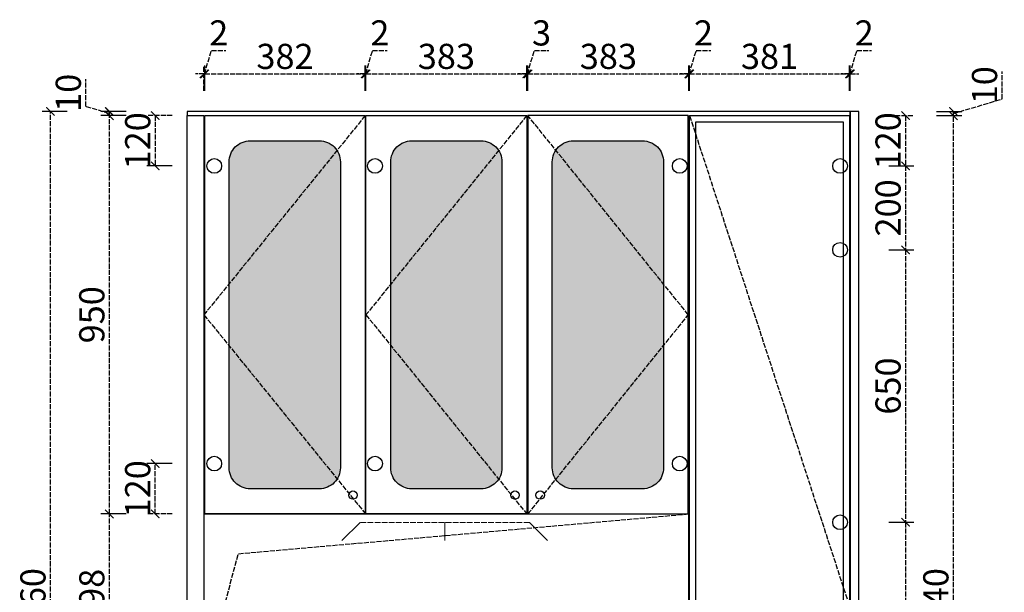
# Model space of a CAD drawing. Units: millimetres. Extents: x 207938 to 220446, y -100399 to -93601.
# Drawn here: x 214778 to 217124, y -98603 to -97237 of the extents above; entities that cross this region are included whole.
import ezdxf

# ---------------------------------------------------------------- set-up
doc = ezdxf.new("R2010")
doc.units = ezdxf.units.MM
doc.header["$PDMODE"] = 3
doc.linetypes.add('ACAD_ISO02W100', pattern=[15, 12, -3])
doc.layers.add('S-DIM', color=7, linetype='Continuous')
doc.styles.add('宋体', font='txt', dxfattribs={"width": 0.8})
doc.dimstyles.new('1：20', dxfattribs={"dimscale": 20, "dimtxt": 3, "dimasz": 1, "dimexe": 1, "dimexo": 1, "dimgap": 0.2, "dimtad": 1, "dimdec": 0, "dimdsep": 46, "dimtxsty": '宋体', "dimblk": 'ARCHTICK', "dimcen": 0.8, "dimclrd": 8, "dimclre": 8, "dimclrt": 256, "dimadec": 0, "dimazin": 0, "dimtfac": 1, "dimtdec": 0, "dimtmove": 1, "dimatfit": 3, "dimldrblk": 'OPEN90', "dimfxl": 2, "dimfxlon": 1, "dimarcsym": 0})

# ---------------------------------------------------------------- blocks, each defined once
blk = doc.blocks.new('A$Cd68e0c9e')
at = {"color": 1, "linetype": 'ACAD_ISO02W100', "lineweight": 5, "ltscale": 8}
for p, q in [((-179, 0), (-217.2, -38.2)), ((0, 0), (0, -38.2)), ((179, 0), (217.2, -38.2))]:
    blk.add_line(p, q, dxfattribs=at)
at = {"color": 1, "linetype": 'ACAD_ISO02W100', "lineweight": 5}
blk.add_line((179, 0), (-179, 0), dxfattribs=at)
blk = doc.blocks.new('_ArchTick')
at = {"color": 2, "linetype": 'ByBlock', "const_width": 0.15}
blk.add_lwpolyline([(-0.5, -0.5), (0.5, 0.5)], dxfattribs=at)
blk = doc.blocks.new('*D162')
at = {"layer": 'Defpoints', "color": 0, "transparency": 16777216}
for p in [(216755.2, -97466.3), (217002.8, -97466.3), (216755.2, -99806.3)]:
    blk.add_point(p, dxfattribs=at)
at = {"layer": 'S-DIM', "color": 8, "lineweight": -2, "transparency": 16777216}
blk.add_line((216962.8, -97466.3), (217022.8, -97466.3), dxfattribs=at)
at = {"layer": 'S-DIM', "color": 8, "linetype": 'ACAD_ISO02W100', "lineweight": -2, "transparency": 16777216}
for p, q in [((217002.8, -99806.3), (217002.8, -97466.3)), ((216962.8, -99806.3), (217022.8, -99806.3))]:
    blk.add_line(p, q, dxfattribs=at)
at = {"layer": 'S-DIM', "color": 8, "lineweight": -2, "transparency": 16777216, "xscale": 20, "yscale": 20, "zscale": 20}
for p, rotation in [((217002.8, -97466.3), 90), ((217002.8, -99806.3), 270)]:
    blk.add_blockref('_ArchTick', p, dxfattribs=dict(at, rotation=rotation))
at = {"layer": 'S-DIM', "transparency": 16777216, "insert": (216968.8, -98636.3), "char_height": 60, "attachment_point": 5, "rotation": 90, "style": '宋体'}
blk.add_mtext('2340', dxfattribs=at)
blk = doc.blocks.new('_Open90')
at = {"color": 0, "linetype": 'ByBlock', "lineweight": -2}
for p, q in [((0, 0), (-1, 0)), ((-0.5, 0.5), (0, 0)), ((0, 0), (-0.5, -0.5))]:
    blk.add_line(p, q, dxfattribs=at)
blk = doc.blocks.new('*D163')
at = {"layer": 'Defpoints', "color": 0, "transparency": 16777216}
for p in [(216755.2, -97456.3), (216755.2, -97466.3), (217002.8, -97456.3)]:
    blk.add_point(p, dxfattribs=at)
at = {"layer": 'S-DIM', "color": 8, "linetype": 'ACAD_ISO02W100', "lineweight": -2, "transparency": 16777216}
for p, q in [((217118.8, -97426.5), (217118.8, -97361.1)), ((217002.8, -97461.3), (217118.8, -97426.5)), ((216962.8, -97466.3), (217022.8, -97466.3)), ((217002.8, -97466.3), (217002.8, -97456.3))]:
    blk.add_line(p, q, dxfattribs=at)
at = {"layer": 'S-DIM', "color": 8, "lineweight": -2, "transparency": 16777216}
blk.add_line((216962.8, -97456.3), (217022.8, -97456.3), dxfattribs=at)
at = {"layer": 'S-DIM', "color": 8, "lineweight": -2, "transparency": 16777216, "xscale": 20, "yscale": 20, "zscale": 20}
for p, rotation in [((217002.8, -97456.3), 90), ((217002.8, -97466.3), 270)]:
    blk.add_blockref('_ArchTick', p, dxfattribs=dict(at, rotation=rotation))
at = {"layer": 'S-DIM', "transparency": 16777216, "insert": (217084.8, -97393.8), "char_height": 60, "attachment_point": 5, "rotation": 90, "style": '宋体'}
blk.add_mtext('10', dxfattribs=at)
blk = doc.blocks.new('*D165')
at = {"layer": 'Defpoints', "color": 0, "transparency": 16777216}
for p in [(214991.7, -98416.3), (215219.2, -98416.3), (215217.2, -98814.3)]:
    blk.add_point(p, dxfattribs=at)
at = {"layer": 'S-DIM', "color": 8, "lineweight": -2, "transparency": 16777216}
blk.add_line((215031.7, -98416.3), (214971.7, -98416.3), dxfattribs=at)
at = {"layer": 'S-DIM', "color": 8, "linetype": 'ACAD_ISO02W100', "lineweight": -2, "transparency": 16777216}
for p, q in [((214991.7, -98814.3), (214991.7, -98416.3)), ((215031.7, -98814.3), (214971.7, -98814.3))]:
    blk.add_line(p, q, dxfattribs=at)
at = {"layer": 'S-DIM', "color": 8, "lineweight": -2, "transparency": 16777216, "xscale": 20, "yscale": 20, "zscale": 20}
for p, rotation in [((214991.7, -98416.3), 90), ((214991.7, -98814.3), 270)]:
    blk.add_blockref('_ArchTick', p, dxfattribs=dict(at, rotation=rotation))
at = {"layer": 'S-DIM', "transparency": 16777216, "insert": (214957.7, -98615.3), "char_height": 60, "attachment_point": 5, "rotation": 90, "style": '宋体'}
blk.add_mtext('398', dxfattribs=at)
blk = doc.blocks.new('*D166')
at = {"layer": 'Defpoints', "color": 0, "transparency": 16777216}
for p in [(214991.7, -97466.3), (215219.2, -97466.3), (215219.2, -98416.3)]:
    blk.add_point(p, dxfattribs=at)
at = {"layer": 'S-DIM', "color": 8, "lineweight": -2, "transparency": 16777216}
blk.add_line((215031.7, -97466.3), (214971.7, -97466.3), dxfattribs=at)
at = {"layer": 'S-DIM', "color": 8, "linetype": 'ACAD_ISO02W100', "lineweight": -2, "transparency": 16777216}
for p, q in [((214991.7, -98416.3), (214991.7, -97466.3)), ((215031.7, -98416.3), (214971.7, -98416.3))]:
    blk.add_line(p, q, dxfattribs=at)
at = {"layer": 'S-DIM', "color": 8, "lineweight": -2, "transparency": 16777216, "xscale": 20, "yscale": 20, "zscale": 20}
for p, rotation in [((214991.7, -97466.3), 90), ((214991.7, -98416.3), 270)]:
    blk.add_blockref('_ArchTick', p, dxfattribs=dict(at, rotation=rotation))
at = {"layer": 'S-DIM', "transparency": 16777216, "insert": (214957.7, -97941.3), "char_height": 60, "attachment_point": 5, "rotation": 90, "style": '宋体'}
blk.add_mtext('950', dxfattribs=at)
blk = doc.blocks.new('*D167')
at = {"layer": 'Defpoints', "color": 0, "transparency": 16777216}
for p in [(214991.7, -97456.3), (215177.2, -97456.3), (215219.2, -97466.3)]:
    blk.add_point(p, dxfattribs=at)
at = {"layer": 'S-DIM', "color": 8, "linetype": 'ACAD_ISO02W100', "lineweight": -2, "transparency": 16777216}
for p, q in [((214935.7, -97444.5), (214935.7, -97379.1)), ((214991.7, -97461.3), (214935.7, -97444.5)), ((215031.7, -97466.3), (214971.7, -97466.3)), ((214991.7, -97466.3), (214991.7, -97456.3))]:
    blk.add_line(p, q, dxfattribs=at)
at = {"layer": 'S-DIM', "color": 8, "lineweight": -2, "transparency": 16777216}
blk.add_line((215031.7, -97456.3), (214971.7, -97456.3), dxfattribs=at)
at = {"layer": 'S-DIM', "color": 8, "lineweight": -2, "transparency": 16777216, "xscale": 20, "yscale": 20, "zscale": 20}
for p, rotation in [((214991.7, -97456.3), 90), ((214991.7, -97466.3), 270)]:
    blk.add_blockref('_ArchTick', p, dxfattribs=dict(at, rotation=rotation))
at = {"layer": 'S-DIM', "transparency": 16777216, "insert": (214901.7, -97411.8), "char_height": 60, "attachment_point": 5, "rotation": 90, "style": '宋体'}
blk.add_mtext('10', dxfattribs=at)
blk = doc.blocks.new('*D169')
at = {"layer": 'Defpoints', "color": 0, "transparency": 16777216}
for p in [(214851.4, -97456.3), (215177.2, -97456.3), (215177.2, -99816.3)]:
    blk.add_point(p, dxfattribs=at)
at = {"layer": 'S-DIM', "color": 8, "lineweight": -2, "transparency": 16777216}
blk.add_line((214891.4, -97456.3), (214831.4, -97456.3), dxfattribs=at)
at = {"layer": 'S-DIM', "color": 8, "linetype": 'ACAD_ISO02W100', "lineweight": -2, "transparency": 16777216}
for p, q in [((214851.4, -99816.3), (214851.4, -97456.3)), ((214891.4, -99816.3), (214831.4, -99816.3))]:
    blk.add_line(p, q, dxfattribs=at)
at = {"layer": 'S-DIM', "color": 8, "lineweight": -2, "transparency": 16777216, "xscale": 20, "yscale": 20, "zscale": 20}
for p, rotation in [((214851.4, -97456.3), 90), ((214851.4, -99816.3), 270)]:
    blk.add_blockref('_ArchTick', p, dxfattribs=dict(at, rotation=rotation))
at = {"layer": 'S-DIM', "transparency": 16777216, "insert": (214817.4, -98636.3), "char_height": 60, "attachment_point": 5, "rotation": 90, "style": '宋体'}
blk.add_mtext('2360', dxfattribs=at)
blk = doc.blocks.new('*D191')
at = {"layer": 'Defpoints', "color": 0, "transparency": 16777216}
for p in [(215219.2, -97366.7), (215217.2, -97466.3), (215219.2, -97466.3)]:
    blk.add_point(p, dxfattribs=at)
at = {"layer": 'S-DIM', "color": 8, "linetype": 'ACAD_ISO02W100', "lineweight": -2, "transparency": 16777216}
for p, q in [((215218.2, -97366.7), (215235, -97310.7)), ((215235, -97310.7), (215269.5, -97310.7)), ((215217.2, -97406.7), (215217.2, -97346.7)), ((215217.2, -97366.7), (215197.2, -97366.7)), ((215217.2, -97366.7), (215219.2, -97366.7)), ((215217.2, -97366.7), (215219.2, -97366.7)), ((215219.2, -97366.7), (215239.2, -97366.7))]:
    blk.add_line(p, q, dxfattribs=at)
at = {"layer": 'S-DIM', "color": 8, "lineweight": -2, "transparency": 16777216}
blk.add_line((215219.2, -97406.7), (215219.2, -97346.7), dxfattribs=at)
at = {"layer": 'S-DIM', "color": 8, "lineweight": -2, "transparency": 16777216, "xscale": 20, "yscale": 20, "zscale": 20}
blk.add_blockref('_ArchTick', (215217.2, -97366.7), dxfattribs=at)
at = {"layer": 'S-DIM', "color": 8, "lineweight": -2, "transparency": 16777216, "xscale": 20, "yscale": 20, "zscale": 20, "rotation": 180}
blk.add_blockref('_ArchTick', (215219.2, -97366.7), dxfattribs=at)
at = {"layer": 'S-DIM', "transparency": 16777216, "insert": (215252.3, -97276.7), "char_height": 60, "attachment_point": 5, "style": '宋体'}
blk.add_mtext('2', dxfattribs=at)
blk = doc.blocks.new('*D192')
at = {"layer": 'Defpoints', "color": 0, "transparency": 16777216}
for p in [(215601.2, -97366.7), (215219.2, -97466.3), (215601.2, -97466.3)]:
    blk.add_point(p, dxfattribs=at)
at = {"layer": 'S-DIM', "color": 8, "linetype": 'ACAD_ISO02W100', "lineweight": -2, "transparency": 16777216}
for p, q in [((215219.2, -97406.7), (215219.2, -97346.7)), ((215219.2, -97366.7), (215601.2, -97366.7))]:
    blk.add_line(p, q, dxfattribs=at)
at = {"layer": 'S-DIM', "color": 8, "lineweight": -2, "transparency": 16777216}
blk.add_line((215601.2, -97406.7), (215601.2, -97346.7), dxfattribs=at)
at = {"layer": 'S-DIM', "color": 8, "lineweight": -2, "transparency": 16777216, "xscale": 20, "yscale": 20, "zscale": 20, "rotation": 180}
blk.add_blockref('_ArchTick', (215219.2, -97366.7), dxfattribs=at)
at = {"layer": 'S-DIM', "color": 8, "lineweight": -2, "transparency": 16777216, "xscale": 20, "yscale": 20, "zscale": 20}
blk.add_blockref('_ArchTick', (215601.2, -97366.7), dxfattribs=at)
at = {"layer": 'S-DIM', "transparency": 16777216, "insert": (215410.2, -97332.7), "char_height": 60, "attachment_point": 5, "style": '宋体'}
blk.add_mtext('382', dxfattribs=at)
blk = doc.blocks.new('*D193')
at = {"layer": 'Defpoints', "color": 0, "transparency": 16777216}
for p in [(215603.2, -97366.7), (215601.2, -97466.3), (215603.2, -97466.3)]:
    blk.add_point(p, dxfattribs=at)
at = {"layer": 'S-DIM', "color": 8, "linetype": 'ACAD_ISO02W100', "lineweight": -2, "transparency": 16777216}
for p, q in [((215602.2, -97366.7), (215619, -97310.7)), ((215619, -97310.7), (215653.5, -97310.7)), ((215601.2, -97406.7), (215601.2, -97346.7)), ((215601.2, -97366.7), (215581.2, -97366.7)), ((215601.2, -97366.7), (215603.2, -97366.7)), ((215601.2, -97366.7), (215603.2, -97366.7)), ((215603.2, -97366.7), (215623.2, -97366.7))]:
    blk.add_line(p, q, dxfattribs=at)
at = {"layer": 'S-DIM', "color": 8, "lineweight": -2, "transparency": 16777216}
blk.add_line((215603.2, -97406.7), (215603.2, -97346.7), dxfattribs=at)
at = {"layer": 'S-DIM', "color": 8, "lineweight": -2, "transparency": 16777216, "xscale": 20, "yscale": 20, "zscale": 20}
blk.add_blockref('_ArchTick', (215601.2, -97366.7), dxfattribs=at)
at = {"layer": 'S-DIM', "color": 8, "lineweight": -2, "transparency": 16777216, "xscale": 20, "yscale": 20, "zscale": 20, "rotation": 180}
blk.add_blockref('_ArchTick', (215603.2, -97366.7), dxfattribs=at)
at = {"layer": 'S-DIM', "transparency": 16777216, "insert": (215636.3, -97276.7), "char_height": 60, "attachment_point": 5, "style": '宋体'}
blk.add_mtext('2', dxfattribs=at)
blk = doc.blocks.new('*D194')
at = {"layer": 'Defpoints', "color": 0, "transparency": 16777216}
for p in [(215986.2, -97366.7), (215603.2, -97466.3), (215986.2, -97466.3)]:
    blk.add_point(p, dxfattribs=at)
at = {"layer": 'S-DIM', "color": 8, "linetype": 'ACAD_ISO02W100', "lineweight": -2, "transparency": 16777216}
for p, q in [((215603.2, -97406.7), (215603.2, -97346.7)), ((215603.2, -97366.7), (215986.2, -97366.7))]:
    blk.add_line(p, q, dxfattribs=at)
at = {"layer": 'S-DIM', "color": 8, "lineweight": -2, "transparency": 16777216}
blk.add_line((215986.2, -97406.7), (215986.2, -97346.7), dxfattribs=at)
at = {"layer": 'S-DIM', "color": 8, "lineweight": -2, "transparency": 16777216, "xscale": 20, "yscale": 20, "zscale": 20, "rotation": 180}
blk.add_blockref('_ArchTick', (215603.2, -97366.7), dxfattribs=at)
at = {"layer": 'S-DIM', "color": 8, "lineweight": -2, "transparency": 16777216, "xscale": 20, "yscale": 20, "zscale": 20}
blk.add_blockref('_ArchTick', (215986.2, -97366.7), dxfattribs=at)
at = {"layer": 'S-DIM', "transparency": 16777216, "insert": (215794.7, -97332.7), "char_height": 60, "attachment_point": 5, "style": '宋体'}
blk.add_mtext('383', dxfattribs=at)
blk = doc.blocks.new('*D195')
at = {"layer": 'Defpoints', "color": 0, "transparency": 16777216}
for p in [(215989.2, -97366.7), (215986.2, -97466.3), (215989.2, -97466.3)]:
    blk.add_point(p, dxfattribs=at)
at = {"layer": 'S-DIM', "color": 8, "linetype": 'ACAD_ISO02W100', "lineweight": -2, "transparency": 16777216}
for p, q in [((215987.7, -97366.7), (216004.5, -97310.7)), ((216004.5, -97310.7), (216038.5, -97310.7)), ((215986.2, -97406.7), (215986.2, -97346.7)), ((215986.2, -97366.7), (215966.2, -97366.7)), ((215986.2, -97366.7), (215989.2, -97366.7)), ((215986.2, -97366.7), (215989.2, -97366.7)), ((215989.2, -97366.7), (216009.2, -97366.7))]:
    blk.add_line(p, q, dxfattribs=at)
at = {"layer": 'S-DIM', "color": 8, "lineweight": -2, "transparency": 16777216}
blk.add_line((215989.2, -97406.7), (215989.2, -97346.7), dxfattribs=at)
at = {"layer": 'S-DIM', "color": 8, "lineweight": -2, "transparency": 16777216, "xscale": 20, "yscale": 20, "zscale": 20}
blk.add_blockref('_ArchTick', (215986.2, -97366.7), dxfattribs=at)
at = {"layer": 'S-DIM', "color": 8, "lineweight": -2, "transparency": 16777216, "xscale": 20, "yscale": 20, "zscale": 20, "rotation": 180}
blk.add_blockref('_ArchTick', (215989.2, -97366.7), dxfattribs=at)
at = {"layer": 'S-DIM', "transparency": 16777216, "insert": (216021.5, -97276.7), "char_height": 60, "attachment_point": 5, "style": '宋体'}
blk.add_mtext('3', dxfattribs=at)
blk = doc.blocks.new('*D196')
at = {"layer": 'Defpoints', "color": 0, "transparency": 16777216}
for p in [(216372.2, -97366.7), (215989.2, -97466.3), (216372.2, -97466.3)]:
    blk.add_point(p, dxfattribs=at)
at = {"layer": 'S-DIM', "color": 8, "linetype": 'ACAD_ISO02W100', "lineweight": -2, "transparency": 16777216}
for p, q in [((215989.2, -97406.7), (215989.2, -97346.7)), ((215989.2, -97366.7), (216372.2, -97366.7))]:
    blk.add_line(p, q, dxfattribs=at)
at = {"layer": 'S-DIM', "color": 8, "lineweight": -2, "transparency": 16777216}
blk.add_line((216372.2, -97406.7), (216372.2, -97346.7), dxfattribs=at)
at = {"layer": 'S-DIM', "color": 8, "lineweight": -2, "transparency": 16777216, "xscale": 20, "yscale": 20, "zscale": 20, "rotation": 180}
blk.add_blockref('_ArchTick', (215989.2, -97366.7), dxfattribs=at)
at = {"layer": 'S-DIM', "color": 8, "lineweight": -2, "transparency": 16777216, "xscale": 20, "yscale": 20, "zscale": 20}
blk.add_blockref('_ArchTick', (216372.2, -97366.7), dxfattribs=at)
at = {"layer": 'S-DIM', "transparency": 16777216, "insert": (216180.7, -97332.7), "char_height": 60, "attachment_point": 5, "style": '宋体'}
blk.add_mtext('383', dxfattribs=at)
blk = doc.blocks.new('*D197')
at = {"layer": 'Defpoints', "color": 0, "transparency": 16777216}
for p in [(216374.2, -97366.7), (216372.2, -97466.3), (216374.2, -97466.3)]:
    blk.add_point(p, dxfattribs=at)
at = {"layer": 'S-DIM', "color": 8, "linetype": 'ACAD_ISO02W100', "lineweight": -2, "transparency": 16777216}
for p, q in [((216373.2, -97366.7), (216390, -97310.7)), ((216390, -97310.7), (216424.5, -97310.7)), ((216372.2, -97406.7), (216372.2, -97346.7)), ((216372.2, -97366.7), (216352.2, -97366.7)), ((216372.2, -97366.7), (216374.2, -97366.7)), ((216372.2, -97366.7), (216374.2, -97366.7)), ((216374.2, -97366.7), (216394.2, -97366.7))]:
    blk.add_line(p, q, dxfattribs=at)
at = {"layer": 'S-DIM', "color": 8, "lineweight": -2, "transparency": 16777216}
blk.add_line((216374.2, -97406.7), (216374.2, -97346.7), dxfattribs=at)
at = {"layer": 'S-DIM', "color": 8, "lineweight": -2, "transparency": 16777216, "xscale": 20, "yscale": 20, "zscale": 20}
blk.add_blockref('_ArchTick', (216372.2, -97366.7), dxfattribs=at)
at = {"layer": 'S-DIM', "color": 8, "lineweight": -2, "transparency": 16777216, "xscale": 20, "yscale": 20, "zscale": 20, "rotation": 180}
blk.add_blockref('_ArchTick', (216374.2, -97366.7), dxfattribs=at)
at = {"layer": 'S-DIM', "transparency": 16777216, "insert": (216407.3, -97276.7), "char_height": 60, "attachment_point": 5, "style": '宋体'}
blk.add_mtext('2', dxfattribs=at)
blk = doc.blocks.new('*D198')
at = {"layer": 'Defpoints', "color": 0, "transparency": 16777216}
for p in [(216755.2, -97366.7), (216374.2, -97466.3), (216755.2, -97466.3)]:
    blk.add_point(p, dxfattribs=at)
at = {"layer": 'S-DIM', "color": 8, "linetype": 'ACAD_ISO02W100', "lineweight": -2, "transparency": 16777216}
for p, q in [((216374.2, -97406.7), (216374.2, -97346.7)), ((216374.2, -97366.7), (216755.2, -97366.7))]:
    blk.add_line(p, q, dxfattribs=at)
at = {"layer": 'S-DIM', "color": 8, "lineweight": -2, "transparency": 16777216}
blk.add_line((216755.2, -97406.7), (216755.2, -97346.7), dxfattribs=at)
at = {"layer": 'S-DIM', "color": 8, "lineweight": -2, "transparency": 16777216, "xscale": 20, "yscale": 20, "zscale": 20, "rotation": 180}
blk.add_blockref('_ArchTick', (216374.2, -97366.7), dxfattribs=at)
at = {"layer": 'S-DIM', "color": 8, "lineweight": -2, "transparency": 16777216, "xscale": 20, "yscale": 20, "zscale": 20}
blk.add_blockref('_ArchTick', (216755.2, -97366.7), dxfattribs=at)
at = {"layer": 'S-DIM', "transparency": 16777216, "insert": (216564.7, -97332.7), "char_height": 60, "attachment_point": 5, "style": '宋体'}
blk.add_mtext('381', dxfattribs=at)
blk = doc.blocks.new('*D199')
at = {"layer": 'Defpoints', "color": 0, "transparency": 16777216}
for p in [(216757.2, -97366.7), (216755.2, -97466.3), (216757.2, -97456.3)]:
    blk.add_point(p, dxfattribs=at)
at = {"layer": 'S-DIM', "color": 8, "linetype": 'ACAD_ISO02W100', "lineweight": -2, "transparency": 16777216}
for p, q in [((216756.2, -97366.7), (216773, -97310.7)), ((216773, -97310.7), (216807.5, -97310.7)), ((216755.2, -97406.7), (216755.2, -97346.7)), ((216755.2, -97366.7), (216735.2, -97366.7)), ((216755.2, -97366.7), (216757.2, -97366.7)), ((216755.2, -97366.7), (216757.2, -97366.7)), ((216757.2, -97366.7), (216777.2, -97366.7))]:
    blk.add_line(p, q, dxfattribs=at)
at = {"layer": 'S-DIM', "color": 8, "lineweight": -2, "transparency": 16777216}
blk.add_line((216757.2, -97406.7), (216757.2, -97346.7), dxfattribs=at)
at = {"layer": 'S-DIM', "color": 8, "lineweight": -2, "transparency": 16777216, "xscale": 20, "yscale": 20, "zscale": 20}
blk.add_blockref('_ArchTick', (216755.2, -97366.7), dxfattribs=at)
at = {"layer": 'S-DIM', "color": 8, "lineweight": -2, "transparency": 16777216, "xscale": 20, "yscale": 20, "zscale": 20, "rotation": 180}
blk.add_blockref('_ArchTick', (216757.2, -97366.7), dxfattribs=at)
at = {"layer": 'S-DIM', "transparency": 16777216, "insert": (216790.3, -97276.7), "char_height": 60, "attachment_point": 5, "style": '宋体'}
blk.add_mtext('2', dxfattribs=at)
blk = doc.blocks.new('*D200')
at = {"layer": 'Defpoints', "color": 0, "transparency": 16777216}
for p in [(215217.2, -97466.3), (215101, -97586.3), (215241.7, -97586.3)]:
    blk.add_point(p, dxfattribs=at)
at = {"layer": 'S-DIM', "color": 8, "linetype": 'ACAD_ISO02W100', "lineweight": -2, "transparency": 16777216}
for p, q in [((215141, -97466.3), (215081, -97466.3)), ((215101, -97466.3), (215101, -97586.3))]:
    blk.add_line(p, q, dxfattribs=at)
at = {"layer": 'S-DIM', "color": 8, "lineweight": -2, "transparency": 16777216}
blk.add_line((215141, -97586.3), (215081, -97586.3), dxfattribs=at)
at = {"layer": 'S-DIM', "color": 8, "lineweight": -2, "transparency": 16777216, "xscale": 20, "yscale": 20, "zscale": 20}
for p, rotation in [((215101, -97466.3), 90), ((215101, -97586.3), 270)]:
    blk.add_blockref('_ArchTick', p, dxfattribs=dict(at, rotation=rotation))
at = {"layer": 'S-DIM', "transparency": 16777216, "insert": (215067, -97526.3), "char_height": 60, "attachment_point": 5, "rotation": 90, "style": '宋体'}
blk.add_mtext('120', dxfattribs=at)
blk = doc.blocks.new('*D201')
at = {"layer": 'Defpoints', "color": 0, "transparency": 16777216}
for p in [(215101, -98296.3), (215241.7, -98296.3), (215242.3, -98416.3)]:
    blk.add_point(p, dxfattribs=at)
at = {"layer": 'S-DIM', "color": 8, "lineweight": -2, "transparency": 16777216}
blk.add_line((215141, -98296.3), (215081, -98296.3), dxfattribs=at)
at = {"layer": 'S-DIM', "color": 8, "linetype": 'ACAD_ISO02W100', "lineweight": -2, "transparency": 16777216}
for p, q in [((215101, -98416.3), (215101, -98296.3)), ((215141, -98416.3), (215081, -98416.3))]:
    blk.add_line(p, q, dxfattribs=at)
at = {"layer": 'S-DIM', "color": 8, "lineweight": -2, "transparency": 16777216, "xscale": 20, "yscale": 20, "zscale": 20}
for p, rotation in [((215101, -98296.3), 90), ((215101, -98416.3), 270)]:
    blk.add_blockref('_ArchTick', p, dxfattribs=dict(at, rotation=rotation))
at = {"layer": 'S-DIM', "transparency": 16777216, "insert": (215067, -98356.3), "char_height": 60, "attachment_point": 5, "rotation": 90, "style": '宋体'}
blk.add_mtext('120', dxfattribs=at)
blk = doc.blocks.new('*D203')
at = {"layer": 'Defpoints', "color": 0, "transparency": 16777216}
for p in [(216749.8, -97466.3), (216732.7, -97586.3), (216888.9, -97586.3)]:
    blk.add_point(p, dxfattribs=at)
at = {"layer": 'S-DIM', "color": 8, "linetype": 'ACAD_ISO02W100', "lineweight": -2, "transparency": 16777216}
for p, q in [((216848.9, -97466.3), (216908.9, -97466.3)), ((216888.9, -97466.3), (216888.9, -97586.3))]:
    blk.add_line(p, q, dxfattribs=at)
at = {"layer": 'S-DIM', "color": 8, "lineweight": -2, "transparency": 16777216}
blk.add_line((216848.9, -97586.3), (216908.9, -97586.3), dxfattribs=at)
at = {"layer": 'S-DIM', "color": 8, "lineweight": -2, "transparency": 16777216, "xscale": 20, "yscale": 20, "zscale": 20}
for p, rotation in [((216888.9, -97466.3), 90), ((216888.9, -97586.3), 270)]:
    blk.add_blockref('_ArchTick', p, dxfattribs=dict(at, rotation=rotation))
at = {"layer": 'S-DIM', "transparency": 16777216, "insert": (216854.9, -97526.3), "char_height": 60, "attachment_point": 5, "rotation": 90, "style": '宋体'}
blk.add_mtext('120', dxfattribs=at)
blk = doc.blocks.new('*D204')
at = {"layer": 'Defpoints', "color": 0, "transparency": 16777216}
for p in [(216732.7, -97586.3), (216732.7, -97786.3), (216888.9, -97786.3)]:
    blk.add_point(p, dxfattribs=at)
at = {"layer": 'S-DIM', "color": 8, "linetype": 'ACAD_ISO02W100', "lineweight": -2, "transparency": 16777216}
for p, q in [((216848.9, -97586.3), (216908.9, -97586.3)), ((216888.9, -97586.3), (216888.9, -97786.3))]:
    blk.add_line(p, q, dxfattribs=at)
at = {"layer": 'S-DIM', "color": 8, "lineweight": -2, "transparency": 16777216}
blk.add_line((216848.9, -97786.3), (216908.9, -97786.3), dxfattribs=at)
at = {"layer": 'S-DIM', "color": 8, "lineweight": -2, "transparency": 16777216, "xscale": 20, "yscale": 20, "zscale": 20}
for p, rotation in [((216888.9, -97586.3), 90), ((216888.9, -97786.3), 270)]:
    blk.add_blockref('_ArchTick', p, dxfattribs=dict(at, rotation=rotation))
at = {"layer": 'S-DIM', "transparency": 16777216, "insert": (216854.9, -97686.3), "char_height": 60, "attachment_point": 5, "rotation": 90, "style": '宋体'}
blk.add_mtext('200', dxfattribs=at)
blk = doc.blocks.new('*D205')
at = {"layer": 'Defpoints', "color": 0, "transparency": 16777216}
for p in [(216732.7, -97786.3), (216732.7, -98436.3), (216888.9, -98436.3)]:
    blk.add_point(p, dxfattribs=at)
at = {"layer": 'S-DIM', "color": 8, "linetype": 'ACAD_ISO02W100', "lineweight": -2, "transparency": 16777216}
for p, q in [((216848.9, -97786.3), (216908.9, -97786.3)), ((216888.9, -97786.3), (216888.9, -98436.3))]:
    blk.add_line(p, q, dxfattribs=at)
at = {"layer": 'S-DIM', "color": 8, "lineweight": -2, "transparency": 16777216}
blk.add_line((216848.9, -98436.3), (216908.9, -98436.3), dxfattribs=at)
at = {"layer": 'S-DIM', "color": 8, "lineweight": -2, "transparency": 16777216, "xscale": 20, "yscale": 20, "zscale": 20}
for p, rotation in [((216888.9, -97786.3), 90), ((216888.9, -98436.3), 270)]:
    blk.add_blockref('_ArchTick', p, dxfattribs=dict(at, rotation=rotation))
at = {"layer": 'S-DIM', "transparency": 16777216, "insert": (216854.9, -98111.3), "char_height": 60, "attachment_point": 5, "rotation": 90, "style": '宋体'}
blk.add_mtext('650', dxfattribs=at)
blk = doc.blocks.new('*D206')
at = {"layer": 'Defpoints', "color": 0, "transparency": 16777216}
for p in [(216732.7, -98436.3), (216732.7, -99086.3), (216888.9, -99086.3)]:
    blk.add_point(p, dxfattribs=at)
at = {"layer": 'S-DIM', "color": 8, "linetype": 'ACAD_ISO02W100', "lineweight": -2, "transparency": 16777216}
for p, q in [((216848.9, -98436.3), (216908.9, -98436.3)), ((216888.9, -98436.3), (216888.9, -99086.3))]:
    blk.add_line(p, q, dxfattribs=at)
at = {"layer": 'S-DIM', "color": 8, "lineweight": -2, "transparency": 16777216}
blk.add_line((216848.9, -99086.3), (216908.9, -99086.3), dxfattribs=at)
at = {"layer": 'S-DIM', "color": 8, "lineweight": -2, "transparency": 16777216, "xscale": 20, "yscale": 20, "zscale": 20}
for p, rotation in [((216888.9, -98436.3), 90), ((216888.9, -99086.3), 270)]:
    blk.add_blockref('_ArchTick', p, dxfattribs=dict(at, rotation=rotation))
at = {"layer": 'S-DIM', "transparency": 16777216, "insert": (216854.9, -98761.3), "char_height": 60, "attachment_point": 5, "rotation": 90, "style": '宋体'}
blk.add_mtext('650', dxfattribs=at)

msp = doc.modelspace()

# ---------------------------------------------------------------- hatches: boundary and pattern name
h = msp.add_hatch()
h.set_pattern_fill('【YBC】花格', color=8, scale=20, angle=90, pattern_type=2)
h.set_pattern_definition([(136.27303, (152920.0252, 10731.98065), (-439.9999993723, 420.0000000037), [3.031206, -633.522]), (90, (152920.011, 10727.34), (-20, 1e-15), [4.615104, -15.384896]), (180, (152924.626, 10727.34), (-2e-15, -20), [4.615104, -15.384896]), (136.27303, (152926.7871, 10725.21874), (-20.0000001025, 19.9999998023), [3.031206, -633.522]), (225, (152920.025, 10718.457), (19.9999991, -1.4e-06), [3.097802, -25.18647]), (90, (152920.011, 10718.427), (-20, 1e-15), [4.615104, -15.384896]), (180, (152924.626, 10723.042), (-2e-15, -20), [4.615104, -15.384896]), (225, (152926.787, 10725.219), (19.9999991, -1.4e-06), [3.097802, -25.18647]), (225, (152917.835, 10734.076), (19.9999991, -1.4e-06), [2.963114, -25.321156]), (90, (152915.713, 10727.34), (-20, 1e-15), [4.615104, -15.384896]), (180, (152915.713, 10727.34), (-2e-15, -20), [4.615104, -15.384896]), (225, (152911.073, 10727.314), (19.9999991, -1.4e-06), [2.963114, -25.321156]), (133.7269699, (152917.8347, 10716.26636), (-19.9999997674, 20.0000001374), [3.031206, -633.522]), (90, (152915.713, 10718.427), (-20, 1e-15), [4.615104, -15.384896]), (180, (152915.713, 10723.042), (-2e-15, -20), [4.615104, -15.384896]), (133.7269699, (152911.0728, 10723.02827), (-419.9999992357, 440.0000001053), [3.031206, -633.522]), (135, (152921.549, 10732.647), (-20.0000005, 1e-15), [3.63655, -24.647722]), (90, (152921.588, 10728.916), (-20, 1e-15), [3.691466, -16.308532]), (180, (152925.28, 10728.916), (-2e-15, -20), [3.691466, -16.308532]), (135, (152927.93, 10726.266), (-20.0000005, 1e-15), [3.771236, -24.513034]), (226.041626, (152921.549, 10717.7902), (-20.0000003503, -20.0000005982), [3.704504, -774.2415]), (90, (152921.588, 10717.774), (-20, 1e-15), [3.691466, -16.308532]), (180, (152925.28, 10721.466), (-2e-15, -20), [3.691466, -16.308532]), (223.958373, (152927.92993, 10724.0759), (-20.0000009473, -20.0000000013), [3.704504, -774.2415]), (223.958373, (152916.78707, 10735.21874), (-20.0000009473, -20.0000000013), [3.704504, -774.2415]), (90, (152914.137, 10728.916), (-20, 1e-15), [3.691466, -16.308532]), (180, (152914.137, 10728.916), (-2e-15, -20), [3.691466, -16.308532]), (226.041626, (152910.4061, 10728.93303), (-20.0000003503, -20.0000005982), [3.704504, -774.2415]), (135, (152916.787, 10715.124), (-20.0000005, 1e-15), [3.771236, -24.513034]), (90, (152914.137, 10717.774), (-20, 1e-15), [3.691466, -16.308532]), (180, (152914.137, 10721.466), (-2e-15, -20), [3.691466, -16.308532]), (135, (152910.406, 10721.504), (-20.0000005, 1e-15), [3.63655, -24.647722])])
edge = h.paths.add_edge_path()
edge.add_line((215492.2, -98356.3), (215327.2, -98356.3))
edge.add_arc((215327.2, -98306.3), 50, 180, 270, ccw=False)
edge.add_line((215277.2, -98306.3), (215277.2, -97576.3))
edge.add_arc((215327.2, -97576.3), 50, 90, 180, ccw=False)
edge.add_line((215327.2, -97526.3), (215492.2, -97526.3))
edge.add_arc((215492.2, -97576.3), 50, 0, 90, ccw=False)
edge.add_line((215542.2, -97576.3), (215542.2, -98306.3))
edge.add_arc((215492.2, -98306.3), 50, -90, 0, ccw=False)
edge = h.paths.add_edge_path()
edge.add_line((215877.2, -98356.3), (215712.2, -98356.3))
edge.add_arc((215712.2, -98306.3), 50, 180, 270, ccw=False)
edge.add_line((215662.2, -98306.3), (215662.2, -97576.3))
edge.add_arc((215712.2, -97576.3), 50, 90, 180, ccw=False)
edge.add_line((215712.2, -97526.3), (215877.2, -97526.3))
edge.add_arc((215877.2, -97576.3), 50, 0, 90, ccw=False)
edge.add_line((215927.2, -97576.3), (215927.2, -98306.3))
edge.add_arc((215877.2, -98306.3), 50, -90, 0, ccw=False)
edge = h.paths.add_edge_path()
edge.add_line((216262.2, -98356.3), (216097.2, -98356.3))
edge.add_arc((216097.2, -98306.3), 50, 180, 270, ccw=False)
edge.add_line((216047.2, -98306.3), (216047.2, -97576.3))
edge.add_arc((216097.2, -97576.3), 50, 90, 180, ccw=False)
edge.add_line((216097.2, -97526.3), (216262.2, -97526.3))
edge.add_arc((216262.2, -97576.3), 50, 0, 90, ccw=False)
edge.add_line((216312.2, -97576.3), (216312.2, -98306.3))
edge.add_arc((216262.2, -98306.3), 50, -90, 0, ccw=False)

# ---------------------------------------------------------------- linework, layer by layer
at = {"color": 4}
for p, q in [((216777.2, -97456.3), (215177.2, -97456.3)), ((215177.2, -97456.3), (215177.2, -97466.3))]:
    msp.add_line(p, q, dxfattribs=at)
at = {"color": 6}
for p, q in [((215217.2, -97466.3), (215217.2, -99806.3)), ((216372.2, -99806.3), (216372.2, -97466.3)), ((216757.2, -99816.3), (216757.2, -97456.3)), ((216777.2, -99816.3), (216777.2, -97456.3)), ((215217.2, -98416.3), (216372.2, -98416.3))]:
    msp.add_line(p, q, dxfattribs=at)
for points in [[(215177.2, -97466.3), (215217.2, -97466.3), (215217.2, -99806.3), (215177.2, -99806.3)], [(215601.2, -98416.3), (215219.2, -98416.3), (215219.2, -97466.3), (215601.2, -97466.3)], [(215603.2, -97466.3), (215986.2, -97466.3), (215986.2, -98416.3), (215603.2, -98416.3)], [(215989.2, -98416.3), (216371.2, -98416.3), (216371.2, -97466.3), (215989.2, -97466.3)], [(216374.2, -97466.3), (216755.2, -97466.3), (216755.2, -99806.3), (216374.2, -99806.3)], [(216757.2, -99816.3), (216777.2, -99816.3), (216777.2, -97456.3), (216757.2, -97456.3)], [(216389.2, -97481.3), (216740.2, -97481.3), (216740.2, -99791.3), (216389.2, -99791.3)]]:
    msp.add_lwpolyline(points, close=True, dxfattribs=at)
at = {"color": 8, "linetype": 'ACAD_ISO02W100'}
for points in [[(215601.2, -97466.3), (215217.2, -97941.3), (215602.2, -98416.3)], [(215986.2, -97466.3), (215603.2, -97941.3), (215986.2, -98416.3)], [(215989.2, -98416.3), (216371.2, -97941.3), (215989.2, -97466.3)], [(216374.2, -97466.3), (216755.2, -98636.3), (216372.2, -99806.3)], [(215217.2, -98814.3), (215299.3, -98511.3), (216372.2, -98416.3)]]:
    msp.add_lwpolyline(points, dxfattribs=at)
at = {"color": 6}
for points in [[(215492.2, -98356.3), (215327.2, -98356.3, -0.414214), (215277.2, -98306.3), (215277.2, -97576.3, -0.414214), (215327.2, -97526.3), (215492.2, -97526.3, -0.414214), (215542.2, -97576.3), (215542.2, -98306.3, -0.414214)], [(215877.2, -98356.3), (215712.2, -98356.3, -0.414214), (215662.2, -98306.3), (215662.2, -97576.3, -0.414214), (215712.2, -97526.3), (215877.2, -97526.3, -0.414214), (215927.2, -97576.3), (215927.2, -98306.3, -0.414214)], [(216262.2, -98356.3), (216097.2, -98356.3, -0.414214), (216047.2, -98306.3), (216047.2, -97576.3, -0.414214), (216097.2, -97526.3), (216262.2, -97526.3, -0.414214), (216312.2, -97576.3), (216312.2, -98306.3, -0.414214)]]:
    msp.add_lwpolyline(points, format="xyb", close=True, dxfattribs=at)
for centre in [(215241.7, -97586.3), (215624.7, -97586.3), (216350.7, -97586.3), (216732.7, -97586.3), (216732.7, -97786.3), (215241.7, -98296.3), (215624.7, -98296.3), (216350.7, -98296.3), (216732.7, -98436.3)]:
    msp.add_circle(centre, 17.5)
at = {"color": 3}
for centre in [(215572.2, -98371.3), (215958.2, -98371.3), (216018.2, -98371.3)]:
    msp.add_circle(centre, 10, dxfattribs=at)

# ---------------------------------------------------------------- block references
at = {"xscale": 1.127395348573513, "yscale": 1.127395348573513, "zscale": 1.127395348573513}
msp.add_blockref('A$Cd68e0c9e', (215790.8, -98436.7), dxfattribs=at)

# ---------------------------------------------------------------- dimensions: what is measured, and where the dimension line sits
at = {"layer": 'S-DIM'}
for base, p1, p2, picture, middle in [((215219.2, -97366.7), (215217.2, -97466.3), (215219.2, -97466.3), '*D191', (215239, -97276.7)), ((215603.2, -97366.7), (215601.2, -97466.3), (215603.2, -97466.3), '*D193', (215623, -97276.7)), ((215989.2, -97366.7), (215986.2, -97466.3), (215989.2, -97466.3), '*D195', (216008.5, -97276.7)), ((216374.2, -97366.7), (216372.2, -97466.3), (216374.2, -97466.3), '*D197', (216394, -97276.7)), ((216757.2, -97366.7), (216755.2, -97466.3), (216757.2, -97456.3), '*D199', (216777, -97276.7)), ((215601.2, -97366.7), (215219.2, -97466.3), (215601.2, -97466.3), '*D192', (215410.2, -97332.7)), ((215986.2, -97366.7), (215603.2, -97466.3), (215986.2, -97466.3), '*D194', (215794.7, -97332.7)), ((216372.2, -97366.7), (215989.2, -97466.3), (216372.2, -97466.3), '*D196', (216180.7, -97332.7)), ((216755.2, -97366.7), (216374.2, -97466.3), (216755.2, -97466.3), '*D198', (216564.7, -97332.7))]:
    dim = msp.add_linear_dim(base=base, p1=p1, p2=p2, dimstyle='1：20', dxfattribs=at)
    dim.commit()
    dim.dimension.update_dxf_attribs({"geometry": picture, "text_midpoint": middle})
for base, p1, p2, picture, middle in [((217002.8, -97456.3), (216755.2, -97466.3), (216755.2, -97456.3), '*D163', (217084.8, -97422.5)), ((214991.7, -97456.3), (215219.2, -97466.3), (215177.2, -97456.3), '*D167', (214901.7, -97440.5)), ((214851.4, -97456.3), (215177.2, -99816.3), (215177.2, -97456.3), '*D169', (214817.4, -98636.3)), ((214991.7, -97466.3), (215219.2, -98416.3), (215219.2, -97466.3), '*D166', (214957.7, -97941.3)), ((215101, -97586.3), (215217.2, -97466.3), (215241.7, -97586.3), '*D200', (215067, -97526.3)), ((216888.9, -97586.3), (216749.8, -97466.3), (216732.7, -97586.3), '*D203', (216854.9, -97526.3)), ((217002.8, -97466.3), (216755.2, -99806.3), (216755.2, -97466.3), '*D162', (216968.8, -98636.3)), ((216888.9, -97786.3), (216732.7, -97586.3), (216732.7, -97786.3), '*D204', (216854.9, -97686.3)), ((216888.9, -98436.3), (216732.7, -97786.3), (216732.7, -98436.3), '*D205', (216854.9, -98111.3)), ((215101, -98296.3), (215242.3, -98416.3), (215241.7, -98296.3), '*D201', (215067, -98356.3)), ((214991.7, -98416.3), (215217.2, -98814.3), (215219.2, -98416.3), '*D165', (214957.7, -98615.3)), ((216888.9, -99086.3), (216732.7, -98436.3), (216732.7, -99086.3), '*D206', (216854.9, -98761.3))]:
    dim = msp.add_linear_dim(base=base, p1=p1, p2=p2, angle=90, dimstyle='1：20', dxfattribs=at)
    dim.commit()
    dim.dimension.update_dxf_attribs({"geometry": picture, "text_midpoint": middle})

doc.saveas('drawing.dxf')
